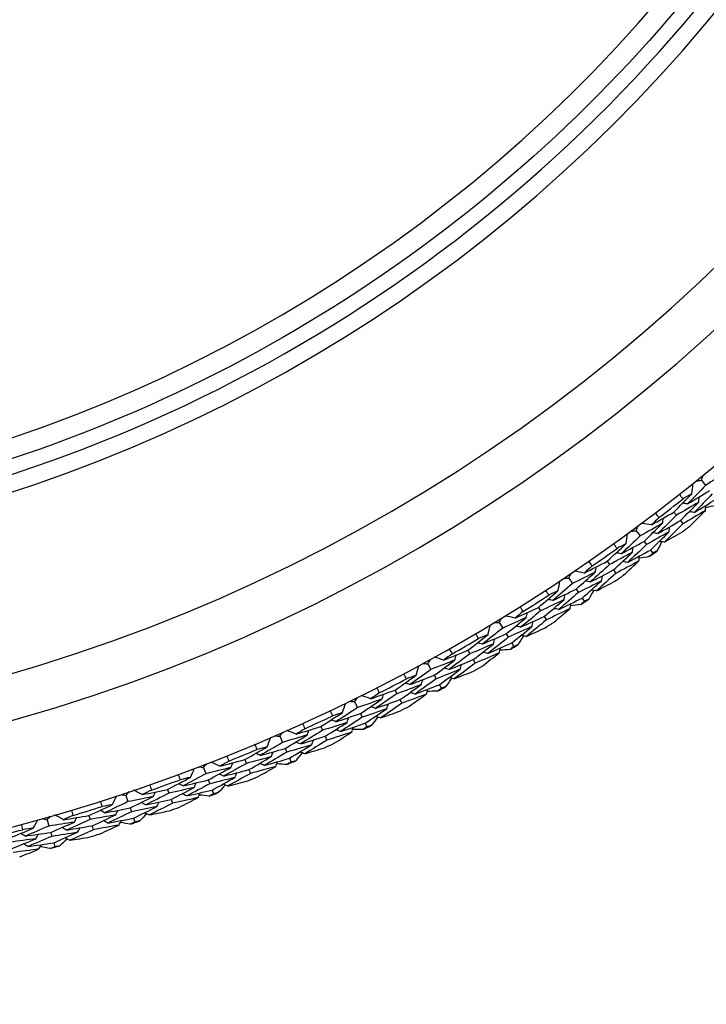
# Model space of a CAD drawing. Units: millimetres. Extents: x 32 to 1156, y 32 to 808.
# Drawn here: x 895 to 906, y 738 to 753 of the extents above; entities that cross this region are included whole.
import ezdxf

# ---------------------------------------------------------------- set-up
doc = ezdxf.new("R2010")
doc.units = ezdxf.units.MM
doc.header["$LTSCALE"] = 4
for name, color, linetype, lineweight, true_color in [('Dimension (ISO)', 7, 'Continuous', 18, 0x00003f), ('Visible (ISO)', 7, 'Continuous', 25, 0x00003f), ('Visible Narrow (ISO)', 7, 'Continuous', 25, 0x00003f)]:
    doc.layers.add(name, color=color, linetype=linetype, lineweight=lineweight, true_color=true_color)
doc.styles.add('Samuel Heath (ISO)', font='tahoma.ttf')
doc.dimstyles.new('Samuel Heath (ISO)', dxfattribs={"dimscale": 4, "dimtxt": 3, "dimasz": 2.5, "dimexe": 1, "dimexo": 1.5, "dimgap": 0.762, "dimtad": 0, "dimtih": 1, "dimtoh": 1, "dimrnd": 1e-08, "dimzin": 0, "dimdsep": 46, "dimtxsty": 'Samuel Heath (ISO)', "dimcen": 0.09, "dimdle": 10, "dimclrd": 256, "dimclre": 256, "dimclrt": 256, "dimazin": 0, "dimtfac": 1, "dimtmove": 0, "dimatfit": 3, "dimfxl": 0, "dimtolj": 1, "dimtzin": 0, "dimlwd": 15, "dimlwe": 15, "dimarcsym": 0})

# ---------------------------------------------------------------- blocks, each defined once
blk = doc.blocks.new('*D21')
at = {"layer": 'Defpoints', "color": 0, "transparency": 16777216}
for p in [(888.279, 767.45), (758.278, 587.45), (1031.669, 587.45)]:
    blk.add_point(p, dxfattribs=at)
at = {"layer": 'Dimension (ISO)', "color": 176, "lineweight": 15, "true_color": 0x000080, "transparency": 16777216}
for p, q in [((894.279, 767.45), (1035.669, 767.45)), ((1031.669, 757.45), (1031.669, 686.772)), ((1031.669, 597.45), (1031.669, 668.128)), ((764.278, 587.45), (1035.669, 587.45))]:
    blk.add_line(p, q, dxfattribs=at)
at = {"layer": 'Dimension (ISO)', "color": 176, "true_color": 0x000080, "transparency": 16777216}
for points in [[(1030.002, 757.45), (1033.335, 757.45), (1031.669, 767.45)], [(1030.002, 597.45), (1033.335, 597.45), (1031.669, 587.45)]]:
    blk.add_solid(points, dxfattribs=at)
at = {"layer": 'Dimension (ISO)', "color": 176, "lineweight": 18, "true_color": 0x000080, "transparency": 16777216, "insert": (1031.669, 683.724), "char_height": 12, "attachment_point": 2, "style": 'Samuel Heath (ISO)'}
blk.add_mtext('\\A1;180.00', dxfattribs=at)

msp = doc.modelspace()

# ---------------------------------------------------------------- linework, layer by layer
at = {"layer": 'Visible (ISO)'}
for p, q in [((905.758, 745.865), (905.82, 745.787)), ((905.342, 745.384), (905.38, 745.335)), ((905.441, 745.255), (905.479, 745.206)), ((904.772, 745.102), (904.831, 745.022)), ((904.891, 744.941), (904.927, 744.891)), ((904.987, 744.81), (905.024, 744.761)), ((904.334, 744.641), (904.37, 744.59)), ((904.428, 744.508), (904.464, 744.457)), ((903.752, 744.385), (903.808, 744.302)), ((903.864, 744.219), (903.898, 744.167)), ((903.955, 744.083), (903.989, 744.032)), ((903.295, 743.943), (903.328, 743.891)), ((902.702, 743.714), (902.754, 743.629)), ((903.383, 743.806), (903.416, 743.754)), ((902.806, 743.543), (902.838, 743.49)), ((902.891, 743.404), (902.923, 743.351)), ((902.225, 743.293), (902.256, 743.24)), ((902.307, 743.152), (902.338, 743.099)), ((901.623, 743.091), (901.67, 743.003)), ((901.719, 742.915), (901.749, 742.861)), ((901.127, 742.692), (901.156, 742.637)), ((901.797, 742.772), (901.827, 742.718)), ((900.516, 742.516), (900.56, 742.427)), ((901.202, 742.547), (901.231, 742.493)), ((900.605, 742.337), (900.632, 742.281)), ((900.004, 742.14), (900.03, 742.084)), ((900.676, 742.191), (900.703, 742.135)), ((899.385, 741.993), (899.425, 741.901)), ((900.072, 741.993), (900.098, 741.937)), ((899.465, 741.809), (899.49, 741.752)), ((898.856, 741.64), (898.88, 741.582)), ((899.531, 741.66), (899.555, 741.603)), ((898.232, 741.52), (898.268, 741.427)), ((898.918, 741.489), (898.942, 741.432)), ((898.304, 741.333), (898.326, 741.275)), ((897.688, 741.191), (897.709, 741.133)), ((898.362, 741.181), (898.384, 741.123)), ((897.059, 741.099), (897.09, 741.005)), ((897.743, 741.038), (897.764, 740.98)), ((897.122, 740.909), (897.142, 740.851)), ((895.868, 740.732), (895.895, 740.636)), ((896.5, 740.795), (896.519, 740.736)), ((897.173, 740.755), (897.193, 740.696)), ((896.548, 740.64), (896.566, 740.581)), ((895.922, 740.539), (895.939, 740.48)), ((895.967, 740.383), (895.984, 740.323))]:
    msp.add_line(p, q, dxfattribs=at)
for radius, start, end in [(27.737, 8.5336, 351.4671), (26.183, 9.1053, 350.8955), (25.498, 9.3797, 350.6211), (22.625, 258.4826, 349.2855), (27.823, 307.2377, 308.1916), (28.209, 307.5512, 307.8781), (27.823, 304.6663, 305.6201), (28.209, 306.2816, 306.5762), (28.209, 304.9798, 305.3067), (27.823, 302.0949, 303.0487), (28.209, 303.7102, 304.0048), (28.209, 302.4083, 302.7352), (27.823, 299.5235, 300.4773), (28.209, 301.1388, 301.4334), (28.209, 299.8369, 300.1638), (27.823, 296.952, 297.9059), (28.209, 298.5674, 298.8619), (28.209, 297.2655, 297.5924), (27.823, 294.3806, 295.3344), (28.209, 295.9959, 296.2905), (27.823, 291.8092, 292.763), (28.209, 294.6941, 295.021), (28.209, 293.4245, 293.7191), (27.823, 289.2377, 290.1916), (28.209, 292.1226, 292.4495), (28.209, 290.8531, 291.1477), (27.823, 286.6663, 287.6201), (28.209, 289.5512, 289.8781), (27.823, 284.0949, 285.0487), (28.209, 288.2816, 288.5762), (28.209, 286.9798, 287.3067), (28.209, 285.7102, 286.0048)]:
    msp.add_arc((888.278, 767.45), radius, start, end, dxfattribs=at)
msp.add_open_spline([(910.279, 763.239), (910.221, 762.938), (910.157, 762.637), (909.542, 760.012), (908.622, 757.774), (906.123, 753.701), (904.545, 751.866), (900.892, 748.785), (898.817, 747.54), (894.381, 745.765), (892.019, 745.236), (887.685, 744.973), (885.72, 745.111), (883.806, 745.501)], degree=3, knots=[4.213323, 4.213323, 4.213323, 4.213323, 4.254458, 4.254458, 4.574458, 4.574458, 4.894458, 4.894458, 5.214458, 5.214458, 5.534458, 5.534458, 5.796051, 5.796051, 5.796051, 5.796051], dxfattribs=at)
for points in [[(905.758, 745.865), (905.767, 745.888), (905.776, 745.912), (905.785, 745.935)], [(906.152, 745.994), (906.042, 745.925), (905.931, 745.856), (905.82, 745.787)], [(905.82, 745.787), (905.731, 745.693), (905.64, 745.6), (905.549, 745.506)], [(905.615, 745.662), (905.62, 745.711), (905.625, 745.761), (905.63, 745.81)], [(905.683, 745.853), (905.708, 745.857), (905.733, 745.861), (905.758, 745.865)], [(905.342, 745.384), (905.433, 745.476), (905.524, 745.569), (905.615, 745.662)], [(905.481, 745.582), (905.463, 745.605), (905.446, 745.627), (905.428, 745.65)], [(905.615, 745.662), (905.57, 745.635), (905.526, 745.609), (905.481, 745.582)], [(905.549, 745.506), (905.661, 745.573), (905.773, 745.641), (905.884, 745.709)], [(905.923, 745.661), (905.832, 745.566), (905.741, 745.472), (905.649, 745.378)], [(905.717, 745.535), (905.605, 745.468), (905.492, 745.401), (905.38, 745.335)], [(905.441, 745.255), (905.534, 745.348), (905.626, 745.441), (905.717, 745.535)], [(905.549, 745.506), (905.524, 745.51), (905.498, 745.513), (905.473, 745.516)], [(905.649, 745.378), (905.762, 745.446), (905.874, 745.514), (905.986, 745.583)], [(905.717, 745.535), (905.719, 745.561), (905.722, 745.586), (905.725, 745.612)], [(905.818, 745.409), (905.821, 745.434), (905.824, 745.46), (905.826, 745.485)], [(905.004, 745.19), (905.117, 745.254), (905.229, 745.318), (905.342, 745.384)], [(905.063, 745.367), (905.08, 745.345), (905.098, 745.322), (905.115, 745.299)], [(905.38, 745.335), (905.287, 745.242), (905.194, 745.151), (905.101, 745.059)], [(905.818, 745.409), (905.706, 745.34), (905.593, 745.273), (905.479, 745.206)], [(905.649, 745.378), (905.624, 745.381), (905.598, 745.385), (905.573, 745.388)], [(905.598, 745.184), (905.672, 745.259), (905.745, 745.333), (905.818, 745.409)], [(905.974, 745.482), (905.924, 745.471), (905.873, 745.46), (905.823, 745.45)], [(905.171, 745.214), (905.058, 745.149), (904.945, 745.085), (904.831, 745.022)], [(905.004, 745.19), (904.955, 745.197), (904.906, 745.205), (904.857, 745.212)], [(904.891, 744.941), (904.985, 745.032), (905.078, 745.123), (905.171, 745.214)], [(905.115, 745.299), (905.078, 745.262), (905.041, 745.226), (905.004, 745.19)], [(905.101, 745.059), (905.215, 745.124), (905.328, 745.189), (905.441, 745.255)], [(905.171, 745.214), (905.174, 745.24), (905.177, 745.265), (905.181, 745.291)], [(905.479, 745.206), (905.386, 745.113), (905.292, 745.021), (905.198, 744.929)], [(904.62, 744.906), (904.627, 744.955), (904.634, 745.004), (904.641, 745.053)], [(904.697, 745.094), (904.722, 745.097), (904.747, 745.1), (904.772, 745.102)], [(904.772, 745.102), (904.782, 745.125), (904.792, 745.148), (904.802, 745.171)], [(905.27, 745.085), (905.156, 745.02), (905.042, 744.955), (904.927, 744.891)], [(904.987, 744.81), (905.082, 744.901), (905.176, 744.993), (905.27, 745.085)], [(905.101, 745.059), (905.075, 745.063), (905.05, 745.067), (905.025, 745.071)], [(905.198, 744.929), (905.289, 744.98), (905.38, 745.033), (905.471, 745.086)], [(905.27, 745.085), (905.273, 745.111), (905.276, 745.136), (905.28, 745.161)], [(904.334, 744.641), (904.43, 744.729), (904.525, 744.817), (904.62, 744.906)], [(904.483, 744.832), (904.466, 744.856), (904.449, 744.879), (904.433, 744.902)], [(904.62, 744.906), (904.574, 744.882), (904.529, 744.857), (904.483, 744.832)], [(904.831, 745.022), (904.737, 744.932), (904.642, 744.843), (904.547, 744.754)], [(904.547, 744.754), (904.662, 744.815), (904.776, 744.878), (904.891, 744.941)], [(904.927, 744.891), (904.833, 744.801), (904.737, 744.711), (904.641, 744.621)], [(905.157, 744.935), (905.134, 744.889), (905.111, 744.842), (905.088, 744.796)], [(905.198, 744.929), (905.173, 744.933), (905.147, 744.936), (905.122, 744.94)], [(904.716, 744.775), (904.601, 744.713), (904.486, 744.651), (904.37, 744.59)], [(904.428, 744.508), (904.525, 744.596), (904.621, 744.685), (904.716, 744.775)], [(904.547, 744.754), (904.522, 744.758), (904.497, 744.763), (904.471, 744.767)], [(904.641, 744.621), (904.757, 744.683), (904.872, 744.746), (904.987, 744.81)], [(904.716, 744.775), (904.72, 744.801), (904.723, 744.826), (904.727, 744.851)], [(905.024, 744.761), (905.006, 744.744), (904.989, 744.727), (904.971, 744.71)], [(905.088, 744.796), (905.066, 744.784), (905.045, 744.773), (905.024, 744.761)], [(903.988, 744.462), (904.104, 744.521), (904.219, 744.58), (904.334, 744.641)], [(904.055, 744.637), (904.072, 744.613), (904.088, 744.589), (904.104, 744.566)], [(904.37, 744.59), (904.274, 744.502), (904.177, 744.414), (904.079, 744.327)], [(904.812, 744.644), (904.696, 744.581), (904.58, 744.518), (904.464, 744.457)], [(904.641, 744.621), (904.616, 744.626), (904.591, 744.63), (904.565, 744.634)], [(904.582, 744.429), (904.659, 744.501), (904.736, 744.572), (904.812, 744.644)], [(904.812, 744.644), (904.816, 744.669), (904.82, 744.695), (904.823, 744.72)], [(904.971, 744.71), (904.92, 744.702), (904.869, 744.693), (904.818, 744.685)], [(903.752, 744.385), (903.764, 744.407), (903.775, 744.43), (903.786, 744.452)], [(904.156, 744.479), (904.041, 744.419), (903.924, 744.36), (903.808, 744.302)], [(903.988, 744.462), (903.94, 744.471), (903.891, 744.481), (903.843, 744.491)], [(903.864, 744.219), (903.962, 744.305), (904.06, 744.391), (904.156, 744.479)], [(904.104, 744.566), (904.066, 744.531), (904.027, 744.496), (903.988, 744.462)], [(904.079, 744.327), (904.196, 744.386), (904.312, 744.447), (904.428, 744.508)], [(904.156, 744.479), (904.161, 744.504), (904.165, 744.529), (904.169, 744.555)], [(904.464, 744.457), (904.367, 744.368), (904.269, 744.28), (904.17, 744.192)], [(903.808, 744.302), (903.71, 744.216), (903.612, 744.131), (903.512, 744.047)], [(903.592, 744.196), (903.601, 744.245), (903.611, 744.293), (903.62, 744.342)], [(903.677, 744.38), (903.702, 744.381), (903.727, 744.383), (903.752, 744.385)], [(904.249, 744.345), (904.133, 744.285), (904.016, 744.226), (903.898, 744.167)], [(903.955, 744.083), (904.054, 744.17), (904.152, 744.257), (904.249, 744.345)], [(904.079, 744.327), (904.054, 744.332), (904.029, 744.337), (904.004, 744.342)], [(904.17, 744.192), (904.264, 744.24), (904.357, 744.288), (904.45, 744.337)], [(904.249, 744.345), (904.254, 744.371), (904.258, 744.396), (904.263, 744.421)], [(903.295, 743.943), (903.395, 744.027), (903.494, 744.111), (903.592, 744.196)], [(903.452, 744.128), (903.436, 744.152), (903.42, 744.176), (903.405, 744.2)], [(903.592, 744.196), (903.545, 744.173), (903.499, 744.151), (903.452, 744.128)], [(903.512, 744.047), (903.63, 744.103), (903.747, 744.16), (903.864, 744.219)], [(903.898, 744.167), (903.8, 744.081), (903.701, 743.995), (903.601, 743.91)], [(904.13, 744.2), (904.105, 744.155), (904.08, 744.11), (904.054, 744.065)], [(904.17, 744.192), (904.145, 744.197), (904.12, 744.202), (904.095, 744.207)], [(903.682, 744.06), (903.564, 744.003), (903.447, 743.947), (903.328, 743.891)], [(903.383, 743.806), (903.483, 743.89), (903.583, 743.975), (903.682, 744.06)], [(903.512, 744.047), (903.487, 744.052), (903.462, 744.058), (903.437, 744.063)], [(903.601, 743.91), (903.719, 743.967), (903.837, 744.025), (903.955, 744.083)], [(903.682, 744.06), (903.687, 744.086), (903.692, 744.111), (903.697, 744.136)], [(903.772, 743.925), (903.777, 743.95), (903.782, 743.975), (903.787, 744)], [(903.989, 744.032), (903.971, 744.016), (903.952, 744), (903.934, 743.984)], [(904.054, 744.065), (904.033, 744.054), (904.011, 744.043), (903.989, 744.032)], [(902.941, 743.78), (903.059, 743.834), (903.177, 743.888), (903.295, 743.943)], [(903.061, 743.879), (903.021, 743.846), (902.981, 743.813), (902.941, 743.78)], [(903.016, 743.952), (903.031, 743.927), (903.046, 743.903), (903.061, 743.879)], [(903.328, 743.891), (903.228, 743.807), (903.127, 743.724), (903.026, 743.641)], [(903.11, 743.789), (903.115, 743.815), (903.121, 743.84), (903.126, 743.865)], [(903.772, 743.925), (903.654, 743.867), (903.535, 743.81), (903.416, 743.754)], [(903.601, 743.91), (903.576, 743.915), (903.55, 743.921), (903.525, 743.927)], [(903.532, 743.721), (903.613, 743.789), (903.693, 743.857), (903.772, 743.925)], [(903.934, 743.984), (903.883, 743.978), (903.831, 743.972), (903.78, 743.966)], [(902.627, 743.712), (902.652, 743.713), (902.677, 743.713), (902.702, 743.714)], [(902.702, 743.714), (902.714, 743.736), (902.726, 743.758), (902.738, 743.78)], [(903.11, 743.789), (902.991, 743.735), (902.873, 743.681), (902.754, 743.629)], [(902.941, 743.78), (902.893, 743.792), (902.845, 743.804), (902.797, 743.816)], [(902.806, 743.543), (902.908, 743.624), (903.009, 743.707), (903.11, 743.789)], [(903.026, 743.641), (903.145, 743.695), (903.264, 743.75), (903.383, 743.806)], [(903.416, 743.754), (903.315, 743.67), (903.213, 743.586), (903.111, 743.503)], [(903.197, 743.652), (903.202, 743.677), (903.208, 743.702), (903.213, 743.727)], [(902.754, 743.629), (902.652, 743.547), (902.55, 743.467), (902.447, 743.387)], [(902.533, 743.532), (902.545, 743.58), (902.556, 743.629), (902.568, 743.677)], [(903.197, 743.652), (903.078, 743.597), (902.958, 743.543), (902.838, 743.49)], [(902.891, 743.404), (902.993, 743.486), (903.095, 743.569), (903.197, 743.652)], [(903.026, 743.641), (903.001, 743.648), (902.976, 743.654), (902.951, 743.66)], [(903.111, 743.503), (903.206, 743.546), (903.302, 743.59), (903.397, 743.635)], [(902.225, 743.293), (902.329, 743.372), (902.431, 743.452), (902.533, 743.532)], [(902.39, 743.471), (902.375, 743.495), (902.361, 743.52), (902.346, 743.545)], [(902.447, 743.387), (902.422, 743.393), (902.398, 743.4), (902.373, 743.407)], [(902.533, 743.532), (902.486, 743.512), (902.438, 743.491), (902.39, 743.471)], [(902.447, 743.387), (902.567, 743.438), (902.687, 743.49), (902.806, 743.543)], [(902.838, 743.49), (902.736, 743.408), (902.633, 743.327), (902.529, 743.246)], [(902.529, 743.246), (902.65, 743.298), (902.77, 743.35), (902.891, 743.404)], [(902.617, 743.393), (902.623, 743.418), (902.629, 743.443), (902.635, 743.468)], [(903.071, 743.513), (903.044, 743.469), (903.017, 743.425), (902.989, 743.381)], [(903.111, 743.503), (903.086, 743.509), (903.061, 743.515), (903.036, 743.521)], [(901.864, 743.146), (901.985, 743.194), (902.105, 743.243), (902.225, 743.293)], [(901.947, 743.314), (901.961, 743.289), (901.975, 743.264), (901.989, 743.239)], [(902.617, 743.393), (902.497, 743.341), (902.377, 743.29), (902.256, 743.24)], [(902.307, 743.152), (902.411, 743.232), (902.514, 743.312), (902.617, 743.393)], [(902.701, 743.254), (902.58, 743.201), (902.459, 743.15), (902.338, 743.099)], [(902.452, 743.061), (902.536, 743.125), (902.619, 743.189), (902.701, 743.254)], [(902.529, 743.246), (902.504, 743.253), (902.479, 743.26), (902.455, 743.266)], [(902.701, 743.254), (902.707, 743.279), (902.713, 743.303), (902.719, 743.328)], [(902.865, 743.305), (902.814, 743.301), (902.762, 743.298), (902.711, 743.294)], [(902.923, 743.351), (902.904, 743.336), (902.884, 743.321), (902.865, 743.305)], [(902.989, 743.381), (902.967, 743.371), (902.945, 743.361), (902.923, 743.351)], [(901.623, 743.091), (901.636, 743.112), (901.649, 743.133), (901.662, 743.155)], [(902.033, 743.148), (901.913, 743.099), (901.792, 743.051), (901.67, 743.003)], [(901.719, 742.915), (901.824, 742.992), (901.929, 743.07), (902.033, 743.148)], [(901.864, 743.146), (901.817, 743.16), (901.769, 743.174), (901.722, 743.188)], [(901.989, 743.239), (901.948, 743.208), (901.906, 743.177), (901.864, 743.146)], [(902.256, 743.24), (902.152, 743.16), (902.048, 743.082), (901.943, 743.004)], [(901.943, 743.004), (902.064, 743.052), (902.186, 743.102), (902.307, 743.152)], [(902.033, 743.148), (902.04, 743.173), (902.047, 743.198), (902.053, 743.222)], [(901.67, 743.003), (901.565, 742.927), (901.46, 742.851), (901.353, 742.775)], [(901.446, 742.917), (901.46, 742.964), (901.473, 743.012), (901.487, 743.059)], [(901.547, 743.092), (901.573, 743.092), (901.598, 743.091), (901.623, 743.091)], [(902.114, 743.007), (901.993, 742.957), (901.871, 742.909), (901.749, 742.861)], [(901.797, 742.772), (901.903, 742.85), (902.009, 742.928), (902.114, 743.007)], [(901.943, 743.004), (901.918, 743.011), (901.894, 743.018), (901.869, 743.025)], [(902.338, 743.099), (902.233, 743.019), (902.128, 742.94), (902.022, 742.861)], [(902.022, 742.861), (902.119, 742.9), (902.216, 742.94), (902.313, 742.98)], [(902.114, 743.007), (902.121, 743.031), (902.127, 743.056), (902.134, 743.081)], [(901.127, 742.692), (901.234, 742.766), (901.34, 742.841), (901.446, 742.917)], [(901.3, 742.862), (901.287, 742.887), (901.273, 742.912), (901.26, 742.938)], [(901.446, 742.917), (901.397, 742.898), (901.349, 742.88), (901.3, 742.862)], [(901.353, 742.775), (901.475, 742.821), (901.597, 742.868), (901.719, 742.915)], [(901.749, 742.861), (901.643, 742.784), (901.536, 742.707), (901.429, 742.631)], [(901.523, 742.774), (901.531, 742.799), (901.538, 742.823), (901.545, 742.848)], [(901.982, 742.873), (901.953, 742.83), (901.924, 742.788), (901.895, 742.745)], [(902.022, 742.861), (901.997, 742.869), (901.973, 742.876), (901.948, 742.883)], [(900.76, 742.561), (900.883, 742.604), (901.005, 742.647), (901.127, 742.692)], [(900.85, 742.725), (900.863, 742.7), (900.876, 742.674), (900.889, 742.649)], [(901.523, 742.774), (901.401, 742.727), (901.279, 742.682), (901.156, 742.637)], [(901.202, 742.547), (901.31, 742.622), (901.417, 742.698), (901.523, 742.774)], [(901.353, 742.775), (901.329, 742.783), (901.304, 742.791), (901.28, 742.799)], [(901.429, 742.631), (901.404, 742.639), (901.38, 742.647), (901.355, 742.655)], [(901.429, 742.631), (901.552, 742.677), (901.675, 742.724), (901.797, 742.772)], [(901.601, 742.631), (901.608, 742.655), (901.615, 742.68), (901.623, 742.705)], [(901.767, 742.675), (901.716, 742.674), (901.664, 742.672), (901.613, 742.671)], [(901.827, 742.718), (901.807, 742.704), (901.787, 742.69), (901.767, 742.675)], [(901.895, 742.745), (901.872, 742.736), (901.849, 742.727), (901.827, 742.718)], [(900.441, 742.522), (900.466, 742.52), (900.491, 742.518), (900.516, 742.516)], [(900.516, 742.516), (900.53, 742.537), (900.544, 742.558), (900.558, 742.579)], [(900.929, 742.555), (900.806, 742.512), (900.683, 742.469), (900.56, 742.427)], [(900.605, 742.337), (900.713, 742.409), (900.822, 742.482), (900.929, 742.555)], [(900.76, 742.561), (900.713, 742.577), (900.667, 742.593), (900.62, 742.609)], [(900.889, 742.649), (900.846, 742.619), (900.803, 742.59), (900.76, 742.561)], [(901.156, 742.637), (901.049, 742.562), (900.941, 742.488), (900.832, 742.415)], [(900.832, 742.415), (900.956, 742.458), (901.079, 742.502), (901.202, 742.547)], [(900.929, 742.555), (900.937, 742.58), (900.945, 742.604), (900.952, 742.629)], [(901.601, 742.631), (901.478, 742.584), (901.355, 742.538), (901.231, 742.493)], [(901.344, 742.449), (901.43, 742.509), (901.516, 742.57), (901.601, 742.631)], [(900.184, 742.302), (900.171, 742.328), (900.159, 742.354), (900.147, 742.38)], [(900.56, 742.427), (900.452, 742.355), (900.343, 742.284), (900.233, 742.214)], [(900.332, 742.351), (900.348, 742.398), (900.364, 742.445), (900.379, 742.491)], [(901.004, 742.411), (900.88, 742.367), (900.756, 742.323), (900.632, 742.281)], [(900.676, 742.191), (900.786, 742.263), (900.895, 742.337), (901.004, 742.411)], [(900.832, 742.415), (900.808, 742.424), (900.784, 742.432), (900.76, 742.44)], [(901.231, 742.493), (901.123, 742.417), (901.014, 742.343), (900.905, 742.27)], [(900.905, 742.27), (901.004, 742.304), (901.102, 742.339), (901.201, 742.375)], [(901.004, 742.411), (901.011, 742.435), (901.019, 742.459), (901.027, 742.484)], [(900.004, 742.14), (900.114, 742.21), (900.223, 742.28), (900.332, 742.351)], [(900.233, 742.214), (900.209, 742.222), (900.185, 742.231), (900.161, 742.24)], [(900.332, 742.351), (900.283, 742.335), (900.233, 742.318), (900.184, 742.302)], [(900.233, 742.214), (900.357, 742.254), (900.481, 742.295), (900.605, 742.337)], [(900.632, 742.281), (900.522, 742.209), (900.413, 742.137), (900.302, 742.066)], [(900.403, 742.204), (900.411, 742.229), (900.419, 742.253), (900.428, 742.277)], [(900.865, 742.283), (900.835, 742.242), (900.804, 742.2), (900.773, 742.159)], [(900.905, 742.27), (900.88, 742.278), (900.856, 742.286), (900.832, 742.294)], [(899.631, 742.026), (899.585, 742.044), (899.539, 742.063), (899.493, 742.081)], [(899.631, 742.026), (899.755, 742.063), (899.88, 742.101), (900.004, 742.14)], [(899.764, 742.108), (899.719, 742.08), (899.675, 742.053), (899.631, 742.026)], [(900.03, 742.084), (899.919, 742.014), (899.808, 741.945), (899.697, 741.877)], [(899.728, 742.186), (899.74, 742.16), (899.752, 742.134), (899.764, 742.108)], [(899.8, 742.013), (899.808, 742.037), (899.817, 742.061), (899.826, 742.085)], [(900.403, 742.204), (900.279, 742.163), (900.154, 742.123), (900.03, 742.084)], [(900.072, 741.993), (900.183, 742.063), (900.293, 742.133), (900.403, 742.204)], [(900.302, 742.066), (900.278, 742.075), (900.254, 742.084), (900.23, 742.093)], [(900.302, 742.066), (900.427, 742.107), (900.552, 742.148), (900.676, 742.191)], [(900.474, 742.058), (900.482, 742.082), (900.491, 742.107), (900.499, 742.131)], [(900.642, 742.095), (900.591, 742.096), (900.539, 742.097), (900.487, 742.097)], [(900.703, 742.135), (900.683, 742.122), (900.663, 742.108), (900.642, 742.095)], [(900.773, 742.159), (900.75, 742.151), (900.726, 742.143), (900.703, 742.135)], [(899.194, 741.835), (899.212, 741.881), (899.23, 741.928), (899.247, 741.974)], [(899.311, 742.001), (899.336, 741.998), (899.36, 741.995), (899.385, 741.993)], [(899.385, 741.993), (899.4, 742.013), (899.415, 742.033), (899.43, 742.053)], [(899.8, 742.013), (899.675, 741.975), (899.55, 741.938), (899.425, 741.901)], [(899.465, 741.809), (899.577, 741.876), (899.689, 741.944), (899.8, 742.013)], [(899.697, 741.877), (899.822, 741.915), (899.947, 741.953), (900.072, 741.993)], [(900.098, 741.937), (899.987, 741.866), (899.875, 741.797), (899.762, 741.728)], [(899.867, 741.865), (899.876, 741.889), (899.885, 741.913), (899.894, 741.937)], [(900.474, 742.058), (900.349, 742.017), (900.224, 741.976), (900.098, 741.937)], [(900.209, 741.888), (900.298, 741.944), (900.386, 742.001), (900.474, 742.058)], [(898.856, 741.64), (898.969, 741.704), (899.082, 741.769), (899.194, 741.835)], [(899.044, 741.794), (899.032, 741.82), (899.021, 741.846), (899.01, 741.873)], [(899.194, 741.835), (899.144, 741.821), (899.094, 741.807), (899.044, 741.794)], [(899.425, 741.901), (899.314, 741.834), (899.201, 741.768), (899.089, 741.703)], [(899.089, 741.703), (899.215, 741.737), (899.34, 741.773), (899.465, 741.809)], [(899.867, 741.865), (899.742, 741.826), (899.616, 741.789), (899.49, 741.752)], [(899.531, 741.66), (899.643, 741.727), (899.756, 741.796), (899.867, 741.865)], [(899.697, 741.877), (899.673, 741.887), (899.649, 741.896), (899.625, 741.906)], [(899.762, 741.728), (899.863, 741.759), (899.963, 741.789), (900.063, 741.821)], [(898.479, 741.542), (898.605, 741.574), (898.731, 741.606), (898.856, 741.64)], [(898.615, 741.618), (898.57, 741.593), (898.524, 741.567), (898.479, 741.542)], [(898.583, 741.698), (898.594, 741.671), (898.605, 741.645), (898.615, 741.618)], [(899.258, 741.686), (899.132, 741.65), (899.006, 741.616), (898.88, 741.582)], [(898.918, 741.489), (899.032, 741.554), (899.145, 741.62), (899.258, 741.686)], [(899.089, 741.703), (899.065, 741.713), (899.042, 741.723), (899.018, 741.733)], [(899.49, 741.752), (899.378, 741.685), (899.265, 741.618), (899.151, 741.552)], [(899.151, 741.552), (899.278, 741.587), (899.404, 741.623), (899.531, 741.66)], [(899.258, 741.686), (899.267, 741.71), (899.277, 741.734), (899.286, 741.758)], [(899.625, 741.624), (899.602, 741.617), (899.579, 741.61), (899.555, 741.603)], [(899.724, 741.744), (899.691, 741.704), (899.658, 741.664), (899.625, 741.624)], [(899.762, 741.728), (899.738, 741.738), (899.715, 741.747), (899.691, 741.757)], [(898.034, 741.371), (898.054, 741.417), (898.073, 741.462), (898.093, 741.507)], [(898.158, 741.532), (898.183, 741.528), (898.207, 741.524), (898.232, 741.52)], [(898.232, 741.52), (898.248, 741.539), (898.264, 741.559), (898.279, 741.578)], [(898.647, 741.521), (898.521, 741.489), (898.394, 741.458), (898.268, 741.427)], [(898.304, 741.333), (898.419, 741.395), (898.533, 741.458), (898.647, 741.521)], [(898.479, 741.542), (898.434, 741.563), (898.389, 741.583), (898.344, 741.603)], [(898.88, 741.582), (898.766, 741.518), (898.652, 741.454), (898.538, 741.391)], [(898.538, 741.391), (898.665, 741.423), (898.792, 741.455), (898.918, 741.489)], [(898.647, 741.521), (898.657, 741.545), (898.666, 741.569), (898.676, 741.593)], [(899.323, 741.537), (899.196, 741.501), (899.069, 741.466), (898.942, 741.432)], [(899.05, 741.379), (899.141, 741.431), (899.232, 741.483), (899.323, 741.537)], [(899.151, 741.552), (899.127, 741.562), (899.104, 741.572), (899.08, 741.582)], [(899.323, 741.537), (899.332, 741.56), (899.341, 741.584), (899.351, 741.608)], [(899.492, 741.566), (899.441, 741.569), (899.389, 741.572), (899.338, 741.575)], [(899.555, 741.603), (899.534, 741.591), (899.513, 741.578), (899.492, 741.566)], [(897.688, 741.191), (897.804, 741.25), (897.919, 741.311), (898.034, 741.371)], [(897.882, 741.336), (897.872, 741.363), (897.862, 741.39), (897.852, 741.417)], [(898.034, 741.371), (897.983, 741.36), (897.932, 741.348), (897.882, 741.336)], [(898.268, 741.427), (898.153, 741.365), (898.038, 741.304), (897.923, 741.244)], [(897.923, 741.244), (898.05, 741.272), (898.177, 741.302), (898.304, 741.333)], [(898.708, 741.371), (898.581, 741.338), (898.453, 741.306), (898.326, 741.275)], [(898.362, 741.181), (898.478, 741.243), (898.593, 741.307), (898.708, 741.371)], [(898.538, 741.391), (898.514, 741.401), (898.491, 741.412), (898.468, 741.422)], [(898.942, 741.432), (898.827, 741.367), (898.712, 741.303), (898.597, 741.239)], [(898.597, 741.239), (898.698, 741.265), (898.8, 741.291), (898.901, 741.318)], [(898.708, 741.371), (898.718, 741.394), (898.728, 741.418), (898.737, 741.442)], [(897.306, 741.111), (897.262, 741.133), (897.218, 741.155), (897.174, 741.178)], [(897.306, 741.111), (897.434, 741.137), (897.561, 741.163), (897.688, 741.191)], [(897.446, 741.18), (897.399, 741.157), (897.353, 741.134), (897.306, 741.111)], [(897.418, 741.261), (897.427, 741.234), (897.436, 741.207), (897.446, 741.18)], [(898.091, 741.219), (897.964, 741.19), (897.836, 741.161), (897.709, 741.133)], [(897.743, 741.038), (897.859, 741.098), (897.976, 741.158), (898.091, 741.219)], [(897.923, 741.244), (897.9, 741.255), (897.876, 741.266), (897.853, 741.277)], [(898.326, 741.275), (898.211, 741.213), (898.095, 741.151), (897.978, 741.091)], [(897.978, 741.091), (898.106, 741.12), (898.234, 741.15), (898.362, 741.181)], [(898.091, 741.219), (898.102, 741.243), (898.112, 741.266), (898.122, 741.29)], [(898.559, 741.256), (898.524, 741.217), (898.49, 741.179), (898.455, 741.141)], [(898.597, 741.239), (898.573, 741.25), (898.55, 741.26), (898.527, 741.27)], [(896.854, 740.96), (896.876, 741.004), (896.898, 741.049), (896.92, 741.093)], [(896.985, 741.114), (897.01, 741.109), (897.034, 741.104), (897.059, 741.099)], [(897.059, 741.099), (897.075, 741.118), (897.092, 741.137), (897.109, 741.156)], [(897.473, 741.082), (897.346, 741.056), (897.218, 741.03), (897.09, 741.005)], [(897.122, 740.909), (897.239, 740.966), (897.356, 741.024), (897.473, 741.082)], [(897.709, 741.133), (897.592, 741.073), (897.476, 741.015), (897.358, 740.957)], [(897.358, 740.957), (897.487, 740.983), (897.615, 741.01), (897.743, 741.038)], [(897.473, 741.082), (897.484, 741.106), (897.495, 741.129), (897.506, 741.152)], [(898.149, 741.067), (898.021, 741.037), (897.892, 741.008), (897.764, 740.98)], [(897.87, 740.922), (897.963, 740.97), (898.056, 741.018), (898.149, 741.067)], [(897.978, 741.091), (897.955, 741.102), (897.932, 741.113), (897.909, 741.124)], [(898.149, 741.067), (898.159, 741.091), (898.17, 741.114), (898.18, 741.137)], [(898.32, 741.089), (898.268, 741.094), (898.217, 741.1), (898.166, 741.105)], [(898.384, 741.123), (898.363, 741.112), (898.341, 741.1), (898.32, 741.089)], [(898.455, 741.141), (898.432, 741.135), (898.408, 741.129), (898.384, 741.123)], [(896.233, 740.878), (896.242, 740.85), (896.25, 740.823), (896.258, 740.795)], [(896.5, 740.795), (896.619, 740.849), (896.736, 740.904), (896.854, 740.96)], [(896.737, 740.837), (896.715, 740.849), (896.692, 740.861), (896.669, 740.873)], [(896.701, 740.932), (896.692, 740.959), (896.683, 740.986), (896.674, 741.014)], [(896.854, 740.96), (896.803, 740.95), (896.752, 740.941), (896.701, 740.932)], [(897.09, 741.005), (896.973, 740.948), (896.855, 740.892), (896.737, 740.837)], [(896.737, 740.837), (896.866, 740.86), (896.994, 740.884), (897.122, 740.909)], [(896.904, 740.805), (896.916, 740.828), (896.927, 740.851), (896.939, 740.874)], [(897.527, 740.929), (897.399, 740.902), (897.27, 740.876), (897.142, 740.851)], [(897.173, 740.755), (897.292, 740.812), (897.41, 740.87), (897.527, 740.929)], [(897.358, 740.957), (897.335, 740.968), (897.313, 740.98), (897.29, 740.991)], [(897.764, 740.98), (897.646, 740.92), (897.529, 740.861), (897.41, 740.803)], [(897.41, 740.803), (897.513, 740.824), (897.616, 740.845), (897.718, 740.867)], [(897.527, 740.929), (897.538, 740.952), (897.549, 740.975), (897.56, 740.999)], [(895.657, 740.602), (895.681, 740.645), (895.705, 740.688), (895.728, 740.732)], [(895.795, 740.75), (895.819, 740.744), (895.843, 740.738), (895.868, 740.732)], [(895.868, 740.732), (895.885, 740.75), (895.903, 740.768), (895.92, 740.786)], [(896.116, 740.732), (896.072, 740.756), (896.029, 740.781), (895.986, 740.805)], [(896.258, 740.795), (896.211, 740.774), (896.163, 740.753), (896.116, 740.732)], [(896.116, 740.732), (896.244, 740.752), (896.372, 740.773), (896.5, 740.795)], [(896.519, 740.736), (896.4, 740.682), (896.28, 740.629), (896.161, 740.576)], [(896.281, 740.696), (896.293, 740.719), (896.305, 740.742), (896.317, 740.765)], [(896.904, 740.805), (896.776, 740.781), (896.647, 740.758), (896.519, 740.736)], [(896.548, 740.64), (896.667, 740.694), (896.786, 740.749), (896.904, 740.805)], [(897.142, 740.851), (897.023, 740.794), (896.905, 740.737), (896.786, 740.682)], [(896.786, 740.682), (896.915, 740.705), (897.044, 740.73), (897.173, 740.755)], [(896.955, 740.651), (896.967, 740.674), (896.978, 740.697), (896.99, 740.72)], [(897.373, 740.821), (897.337, 740.784), (897.301, 740.747), (897.265, 740.711)], [(897.41, 740.803), (897.387, 740.814), (897.365, 740.825), (897.342, 740.837)], [(895.296, 740.453), (895.417, 740.502), (895.537, 740.552), (895.657, 740.602)], [(895.502, 740.581), (895.495, 740.608), (895.487, 740.636), (895.48, 740.664)], [(895.657, 740.602), (895.605, 740.595), (895.554, 740.588), (895.502, 740.581)], [(895.895, 740.636), (895.775, 740.585), (895.655, 740.534), (895.535, 740.484)], [(896.281, 740.696), (896.152, 740.675), (896.024, 740.655), (895.895, 740.636)], [(895.922, 740.539), (896.042, 740.591), (896.162, 740.643), (896.281, 740.696)], [(896.161, 740.576), (896.138, 740.588), (896.116, 740.601), (896.093, 740.614)], [(896.161, 740.576), (896.29, 740.596), (896.419, 740.618), (896.548, 740.64)], [(896.566, 740.581), (896.447, 740.526), (896.326, 740.473), (896.206, 740.42)], [(896.328, 740.541), (896.34, 740.563), (896.352, 740.586), (896.364, 740.609)], [(896.955, 740.651), (896.826, 740.627), (896.696, 740.603), (896.566, 740.581)], [(896.67, 740.518), (896.765, 740.562), (896.86, 740.606), (896.955, 740.651)], [(896.786, 740.682), (896.763, 740.694), (896.741, 740.706), (896.718, 740.718)], [(897.127, 740.665), (897.076, 740.672), (897.025, 740.68), (896.974, 740.688)], [(897.193, 740.696), (897.171, 740.686), (897.149, 740.675), (897.127, 740.665)], [(897.265, 740.711), (897.241, 740.706), (897.217, 740.701), (897.193, 740.696)], [(895.7, 740.445), (895.571, 740.427), (895.441, 740.41), (895.312, 740.393)], [(895.337, 740.296), (895.459, 740.345), (895.58, 740.395), (895.7, 740.445)], [(895.535, 740.484), (895.513, 740.498), (895.491, 740.511), (895.469, 740.524)], [(895.535, 740.484), (895.664, 740.502), (895.793, 740.52), (895.922, 740.539)], [(895.939, 740.48), (895.819, 740.428), (895.698, 740.377), (895.576, 740.327)], [(895.7, 740.445), (895.713, 740.468), (895.725, 740.49), (895.738, 740.513)], [(896.328, 740.541), (896.199, 740.52), (896.069, 740.499), (895.939, 740.48)], [(895.967, 740.383), (896.088, 740.435), (896.208, 740.487), (896.328, 740.541)], [(896.169, 740.44), (896.132, 740.405), (896.094, 740.369), (896.056, 740.334)], [(896.206, 740.42), (896.183, 740.432), (896.161, 740.445), (896.139, 740.457)], [(896.206, 740.42), (896.309, 740.436), (896.413, 740.453), (896.516, 740.471)], [(895.744, 740.289), (895.614, 740.27), (895.483, 740.253), (895.353, 740.236)], [(895.453, 740.169), (895.551, 740.208), (895.648, 740.248), (895.744, 740.289)], [(895.576, 740.327), (895.554, 740.34), (895.532, 740.353), (895.51, 740.366)], [(895.576, 740.327), (895.707, 740.345), (895.837, 740.363), (895.967, 740.383)], [(895.744, 740.289), (895.757, 740.311), (895.769, 740.333), (895.782, 740.356)], [(895.916, 740.295), (895.866, 740.305), (895.815, 740.315), (895.764, 740.325)], [(895.984, 740.323), (895.961, 740.314), (895.939, 740.304), (895.916, 740.295)], [(896.056, 740.334), (896.032, 740.331), (896.008, 740.327), (895.984, 740.323)]]:
    msp.add_open_spline(points, degree=3, dxfattribs=at)
at = {"layer": 'Visible Narrow (ISO)'}
for radius, start, end in [(22.876, 10.5852, 349.4158), (22.098, 10.9987, 349.0023), (22.625, 258.4825, 349.2855)]:
    msp.add_arc((888.278, 767.45), radius, start, end, dxfattribs=at)

# ---------------------------------------------------------------- dimensions: what is measured, and where the dimension line sits
at = {"layer": 'Dimension (ISO)', "color": 176, "lineweight": 18, "true_color": 0x000080}
dim = msp.add_linear_dim(base=(1031.669, 587.45), p1=(888.279, 767.45), p2=(758.278, 587.45), angle=90, dimstyle='Samuel Heath (ISO)', override={"dimgap": 0.762, "dimdec": 2, "dimtol": 0, "dimlim": 0, "dimtp": 0, "dimtm": 0, "dimtdec": 2, "dimtofl": 0, "dimatfit": 1}, dxfattribs=at)
dim.commit()
dim.dimension.update_dxf_attribs({"geometry": '*D21', "text_midpoint": (1031.669, 677.45), "dimtype": 160})

doc.saveas('drawing.dxf')
